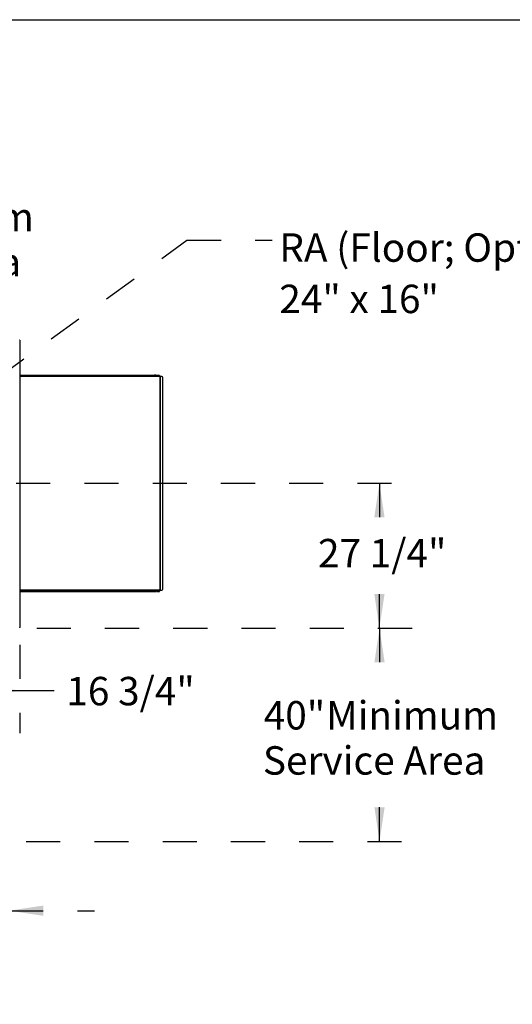
# Model space of a CAD drawing. Units: inches. Extents: x 0.3 to 10.6, y 0.4 to 8.2.
# Drawn here: x 7.3 to 8.7, y 5.3 to 8.2 of the extents above; entities that cross this region are included whole.
import ezdxf

# ---------------------------------------------------------------- set-up
doc = ezdxf.new("R2010")
doc.units = ezdxf.units.IN
doc.header["$MEASUREMENT"] = 0
doc.linetypes.add('HIDDEN', pattern=[0.075, 0.05, -0.025])
doc.layers.add('DRAWING_FORMAT_LINES', color=7, linetype='Continuous', lineweight=25)
doc.layers.add('SERVICE_AREA_LINE', color=7, linetype='HIDDEN')
doc.styles.add('SLDTEXTSTYLE0', font='GOTHIC.TTF', dxfattribs={"width": 0.913})
doc.styles.get("Standard").update_dxf_attribs({"font": 'GOTHIC.TTF'})
doc.dimstyles.new('SLDDIMSTYLE0', dxfattribs={"dimtxt": 0.083333, "dimasz": 0.1, "dimexe": 0, "dimexo": 0.0625, "dimgap": 0.020833, "dimtad": 0, "dimtih": 1, "dimtoh": 1, "dimdec": 6, "dimlfac": 64, "dimrnd": 1e-09, "dimzin": 12, "dimdsep": 46, "dimlunit": 5, "dimtxsty": 'SLDTEXTSTYLE0', "dimsah": 1, "dimcen": 0.09, "dimadec": 0, "dimazin": 3, "dimtfac": 1, "dimtdec": 3, "dimtofl": 0, "dimtmove": 0, "dimatfit": 3, "dimfxl": 1, "dimfrac": 2, "dimtolj": 1, "dimtzin": 12, "dimarcsym": 0})
doc.dimstyles.new('SLDDIMSTYLE1', dxfattribs={"dimtxt": 0.083333, "dimasz": 0.1, "dimexe": 0, "dimexo": 0.0625, "dimgap": 0.020833, "dimtad": 0, "dimtih": 1, "dimtoh": 1, "dimdec": 6, "dimlfac": 64, "dimrnd": 1e-09, "dimzin": 12, "dimdsep": 46, "dimlunit": 5, "dimtxsty": 'SLDTEXTSTYLE0', "dimsah": 1, "dimcen": 0.09, "dimadec": 0, "dimazin": 3, "dimtfac": 1, "dimtdec": 3, "dimtmove": 0, "dimatfit": 0, "dimfxl": 1, "dimfrac": 2, "dimtolj": 1, "dimtzin": 12, "dimarcsym": 0})
doc.dimstyles.new('SLDDIMSTYLE3', dxfattribs={"dimtxt": 0.083333, "dimasz": 0.1, "dimexe": 0, "dimexo": 0.0625, "dimgap": 0.020833, "dimtad": 0, "dimtih": 1, "dimtoh": 1, "dimlfac": 64, "dimrnd": 1e-09, "dimzin": 12, "dimdsep": 46, "dimlunit": 5, "dimtxsty": 'SLDTEXTSTYLE0', "dimsah": 1, "dimcen": 0.09, "dimadec": 0, "dimazin": 3, "dimtfac": 1, "dimtdec": 3, "dimtofl": 0, "dimtmove": 0, "dimatfit": 3, "dimfxl": 1, "dimfrac": 2, "dimtolj": 1, "dimtzin": 12, "dimarcsym": 0})
doc.dimstyles.new('SLDDIMSTYLE4', dxfattribs={"dimtxt": 0.18, "dimasz": 0.1, "dimexe": 0, "dimexo": 0.0625, "dimgap": 0, "dimtad": 0, "dimtih": 1, "dimtoh": 1, "dimdec": 0, "dimrnd": 1e-09, "dimzin": 0, "dimdsep": 46, "dimlunit": 5, "dimtxsty": 'Standard', "dimsah": 1, "dimcen": 0.09, "dimadec": 0, "dimazin": 0, "dimtfac": 0.1, "dimtdec": 0, "dimtofl": 0, "dimtmove": 0, "dimatfit": 3, "dimfxl": 1, "dimfrac": 2, "dimtolj": 1, "dimtzin": 0, "dimarcsym": 0})

# ---------------------------------------------------------------- blocks, each defined once
blk = doc.blocks.new('_D_10')
at = {"layer": 'SERVICE_AREA_LINE'}
for p, q in [((6.1347, 5.7119), (6.1347, 5.4336)), ((7.2718, 5.7119), (7.2718, 5.4336)), ((6.1347, 5.5586), (5.8847, 5.5586)), ((7.2718, 5.5586), (7.5218, 5.5586))]:
    blk.add_line(p, q, dxfattribs=at)
for points in [[(6.1347, 5.5586), (6.0347, 5.5736), (6.0347, 5.5436)], [(7.2718, 5.5586), (7.3718, 5.5436), (7.3718, 5.5736)]]:
    blk.add_solid(points, dxfattribs=at)
at = {"layer": 'SERVICE_AREA_LINE', "attachment_point": 1, "style": 'SLDTEXTSTYLE0'}
for s, insert, char_height in [('72 7/8"', (6.2414, 5.6651), 0.08333), (' Minimum', (6.6014, 5.6651), 0.08333), ('Service Area', (6.3401, 5.5327), 0.083333)]:
    blk.add_mtext(s, dxfattribs=dict(at, insert=insert, char_height=char_height))
blk = doc.blocks.new('_D_11')
at = {"layer": 'SERVICE_AREA_LINE'}
for p, q in [((7.3526, 6.3869), (8.4822, 6.3869)), ((8.3572, 6.3869), (8.3572, 6.199)), ((8.3572, 5.7619), (8.3572, 5.9342)), ((7.3218, 5.7619), (8.4822, 5.7619))]:
    blk.add_line(p, q, dxfattribs=at)
for points in [[(8.3572, 6.3869), (8.3422, 6.2869), (8.3722, 6.2869)], [(8.3572, 5.7619), (8.3722, 5.8619), (8.3422, 5.8619)]]:
    blk.add_solid(points, dxfattribs=at)
at = {"layer": 'SERVICE_AREA_LINE', "attachment_point": 1, "style": 'SLDTEXTSTYLE0'}
for s, insert, char_height in [('40"', (8.0179, 6.1731), 0.08333), (' Minimum', (8.1755, 6.1731), 0.08333), ('Service Area', (8.0154, 6.0407), 0.083333)]:
    blk.add_mtext(s, dxfattribs=dict(at, insert=insert, char_height=char_height))
blk = doc.blocks.new('_D_12')
at = {"layer": 'SERVICE_AREA_LINE'}
for p, q in [((6.5847, 7.794), (7.1218, 7.794)), ((6.9968, 7.794), (6.9968, 7.66)), ((6.9968, 7.2315), (6.9968, 7.3952)), ((6.5847, 7.2315), (7.1218, 7.2315))]:
    blk.add_line(p, q, dxfattribs=at)
for points in [[(6.9968, 7.794), (6.9818, 7.694), (7.0118, 7.694)], [(6.9968, 7.2315), (7.0118, 7.3315), (6.9818, 7.3315)]]:
    blk.add_solid(points, dxfattribs=at)
at = {"layer": 'SERVICE_AREA_LINE', "attachment_point": 1, "style": 'SLDTEXTSTYLE0'}
for s, insert, char_height in [('36"', (6.6575, 7.634), 0.08333), (' Minimum', (6.8151, 7.634), 0.08333), ('Service Area', (6.655, 7.5016), 0.083333)]:
    blk.add_mtext(s, dxfattribs=dict(at, insert=insert, char_height=char_height))
blk = doc.blocks.new('_D_16')
at = {"layer": 'SERVICE_AREA_LINE'}
for p, q in [((7.0424, 6.7621), (7.0424, 6.0787)), ((7.3035, 6.3384), (7.3035, 6.0787)), ((7.0424, 6.2037), (7.3035, 6.2037)), ((7.3035, 6.2037), (7.4394, 6.2037))]:
    blk.add_line(p, q, dxfattribs=at)
for points in [[(7.0424, 6.2037), (7.1424, 6.1887), (7.1424, 6.2187)], [(7.3035, 6.2037), (7.2035, 6.2187), (7.2035, 6.1887)]]:
    blk.add_solid(points, dxfattribs=at)
at = {"layer": 'SERVICE_AREA_LINE', "insert": (7.4394, 6.244), "char_height": 0.08333, "attachment_point": 1, "style": 'SLDTEXTSTYLE0'}
blk.add_mtext('16 3/4"', dxfattribs=at)
blk = doc.blocks.new('_D_17')
at = {"layer": 'SERVICE_AREA_LINE'}
for p, q in [((7.0924, 6.8121), (8.4819, 6.8121)), ((8.3569, 6.8121), (8.3569, 6.6744)), ((8.3569, 6.3869), (8.3569, 6.542)), ((7.3526, 6.3869), (8.4819, 6.3869))]:
    blk.add_line(p, q, dxfattribs=at)
for points in [[(8.3569, 6.8121), (8.3419, 6.7121), (8.3719, 6.7121)], [(8.3569, 6.3869), (8.3719, 6.4869), (8.3419, 6.4869)]]:
    blk.add_solid(points, dxfattribs=at)
at = {"layer": 'SERVICE_AREA_LINE', "insert": (8.1769, 6.6484), "char_height": 0.08333, "attachment_point": 1, "style": 'SLDTEXTSTYLE0'}
blk.add_mtext('27 1/4"', dxfattribs=at)
blk = doc.blocks.new('SW_NOTE_8')
at = {"layer": 'SERVICE_AREA_LINE', "color": 0, "attachment_point": 1, "style": 'SLDTEXTSTYLE0'}
for s, insert, char_height in [('RA (Floor; Optional)', (0.0207, 0.0203), 0.083333), ('24" x 16" ', (0.0207, -0.1302), 0.08333)]:
    blk.add_mtext(s, dxfattribs=dict(at, insert=insert, char_height=char_height))

msp = doc.modelspace()

# ---------------------------------------------------------------- linework, layer by layer
at = {"color": 7, "linetype": 'Continuous', "lineweight": 25}
for p, q in [((7.30352012, 7.23144422), (7.30352012, 6.38836841)), ((7.30352012, 7.12849987), (7.69888603, 7.12849987)), ((7.30352012, 7.12521862), (7.7131943, 7.12521862)), ((7.30860293, 7.12571862), (7.30860293, 7.12521862)), ((7.31516543, 7.12571862), (7.30860293, 7.12571862)), ((7.30908764, 7.12790612), (7.30908764, 7.12571862)), ((7.31048591, 7.12790612), (7.30908764, 7.12790612)), ((7.31048591, 7.12790612), (7.31048591, 7.12571862)), ((7.31328245, 7.12790612), (7.31048591, 7.12790612)), ((7.31328245, 7.12790612), (7.31328245, 7.12571862)), ((7.31468072, 7.12790612), (7.31328245, 7.12790612)), ((7.31468072, 7.12790612), (7.31468072, 7.12571862)), ((7.31516543, 7.12521862), (7.31516543, 7.12571862)), ((7.44922793, 7.12571862), (7.44922793, 7.12521862)), ((7.45579043, 7.12571862), (7.44922793, 7.12571862)), ((7.44971264, 7.12790612), (7.44971264, 7.12571862)), ((7.45111091, 7.12790612), (7.44971264, 7.12790612)), ((7.45111091, 7.12790612), (7.45111091, 7.12571862)), ((7.45390745, 7.12790612), (7.45111091, 7.12790612)), ((7.45390745, 7.12790612), (7.45390745, 7.12571862)), ((7.45530572, 7.12790612), (7.45390745, 7.12790612)), ((7.45530572, 7.12790612), (7.45530572, 7.12571862)), ((7.45579043, 7.12521862), (7.45579043, 7.12571862)), ((7.58985293, 7.12571862), (7.58985293, 7.12521862)), ((7.59641543, 7.12571862), (7.58985293, 7.12571862)), ((7.59033764, 7.12790612), (7.59033764, 7.12571862)), ((7.59173591, 7.12790612), (7.59033764, 7.12790612)), ((7.59173591, 7.12790612), (7.59173591, 7.12571862)), ((7.59453245, 7.12790612), (7.59173591, 7.12790612)), ((7.59453245, 7.12790612), (7.59453245, 7.12571862)), ((7.59593072, 7.12790612), (7.59453245, 7.12790612)), ((7.59593072, 7.12790612), (7.59593072, 7.12571862)), ((7.59641543, 7.12521862), (7.59641543, 7.12571862)), ((7.69535293, 7.12568737), (7.69535293, 7.12521862)), ((7.70221181, 7.12568737), (7.69535293, 7.12568737)), ((7.69652481, 7.12740612), (7.69652481, 7.12568737)), ((7.70402481, 7.12740612), (7.69652481, 7.12740612)), ((7.69974162, 7.12858727), (7.69974162, 7.12863166)), ((7.70041935, 7.12856775), (7.70041935, 7.12863166)), ((7.70080799, 7.12839252), (7.70080799, 7.12863166)), ((7.70519668, 7.12568737), (7.70221181, 7.12568737)), ((7.70402481, 7.12568737), (7.70402481, 7.12740612)), ((7.70519668, 7.12521862), (7.70519668, 7.12568737)), ((7.70524361, 7.12571862), (7.70524361, 7.12521862)), ((7.70618106, 7.12571862), (7.70524361, 7.12571862)), ((7.70572831, 7.12790612), (7.70572831, 7.12571862)), ((7.70666577, 7.12790612), (7.70572831, 7.12790612)), ((7.70618106, 7.12571862), (7.70618106, 7.12521862)), ((7.71274356, 7.12571862), (7.70618106, 7.12571862)), ((7.70666577, 7.12790612), (7.70666577, 7.12571862)), ((7.70806404, 7.12790612), (7.70666577, 7.12790612)), ((7.70806404, 7.12790612), (7.70806404, 7.12571862)), ((7.71086058, 7.12790612), (7.70806404, 7.12790612)), ((7.71086058, 7.12790612), (7.71086058, 7.12571862)), ((7.71225885, 7.12790612), (7.71086058, 7.12790612)), ((7.71225885, 7.12790612), (7.71225885, 7.12571862)), ((7.71274356, 7.12521862), (7.71274356, 7.12571862)), ((7.71339517, 7.12521862), (7.7131943, 7.12521862)), ((7.71339517, 7.12521862), (7.71339517, 7.12497298)), ((7.71355796, 7.12428112), (7.71433267, 7.12428112)), ((7.71433267, 7.12428112), (7.71433267, 6.4983905)), ((7.71464517, 7.12428112), (7.71433267, 7.12428112)), ((7.71902017, 7.12428112), (7.71464517, 7.12428112)), ((7.72214517, 6.5015155), (7.72214517, 7.12115612)), ((7.30352012, 6.497453), (7.7131943, 6.497453)), ((7.30860293, 6.497453), (7.30860293, 6.496953)), ((7.30860293, 6.496953), (7.31516543, 6.496953)), ((7.30908764, 6.4947655), (7.30908764, 6.496953)), ((7.30908764, 6.4947655), (7.31048591, 6.4947655)), ((7.31048591, 6.4947655), (7.31048591, 6.496953)), ((7.31048591, 6.4947655), (7.31328245, 6.4947655)), ((7.31328245, 6.4947655), (7.31328245, 6.496953)), ((7.31328245, 6.4947655), (7.31468072, 6.4947655)), ((7.31468072, 6.4947655), (7.31468072, 6.496953)), ((7.31516543, 6.496953), (7.31516543, 6.497453)), ((7.44922793, 6.497453), (7.44922793, 6.496953)), ((7.44922793, 6.496953), (7.45579043, 6.496953)), ((7.44971264, 6.4947655), (7.44971264, 6.496953)), ((7.44971264, 6.4947655), (7.45111091, 6.4947655)), ((7.45111091, 6.4947655), (7.45111091, 6.496953)), ((7.45111091, 6.4947655), (7.45390745, 6.4947655)), ((7.45390745, 6.4947655), (7.45390745, 6.496953)), ((7.45390745, 6.4947655), (7.45530572, 6.4947655)), ((7.45530572, 6.4947655), (7.45530572, 6.496953)), ((7.45579043, 6.496953), (7.45579043, 6.497453)), ((7.58985293, 6.497453), (7.58985293, 6.496953)), ((7.58985293, 6.496953), (7.59641543, 6.496953)), ((7.59033764, 6.4947655), (7.59033764, 6.496953)), ((7.59033764, 6.4947655), (7.59173591, 6.4947655)), ((7.59173591, 6.4947655), (7.59173591, 6.496953)), ((7.59173591, 6.4947655), (7.59453245, 6.4947655)), ((7.59453245, 6.4947655), (7.59453245, 6.496953)), ((7.59453245, 6.4947655), (7.59593072, 6.4947655)), ((7.59593072, 6.4947655), (7.59593072, 6.496953)), ((7.59641543, 6.496953), (7.59641543, 6.497453)), ((7.69535293, 6.497453), (7.69535293, 6.49698425)), ((7.70519668, 6.49698425), (7.69535293, 6.49698425)), ((7.69652481, 6.49698425), (7.69652481, 6.4952655)), ((7.69652481, 6.4952655), (7.70400352, 6.4952655)), ((7.70400352, 6.4952655), (7.70402481, 6.4952655)), ((7.70402481, 6.4952655), (7.70402481, 6.49698425)), ((7.70519668, 6.49698425), (7.70519668, 6.497453)), ((7.70524361, 6.497453), (7.70524361, 6.496953)), ((7.70524361, 6.496953), (7.70618106, 6.496953)), ((7.70572831, 6.4947655), (7.70572831, 6.496953)), ((7.70572831, 6.4947655), (7.70666577, 6.4947655)), ((7.70618106, 6.497453), (7.70618106, 6.496953)), ((7.70618106, 6.496953), (7.71274356, 6.496953)), ((7.70666577, 6.4947655), (7.70666577, 6.496953)), ((7.70666577, 6.4947655), (7.70806404, 6.4947655)), ((7.70806404, 6.4947655), (7.70806404, 6.496953)), ((7.70806404, 6.4947655), (7.71086058, 6.4947655)), ((7.71086058, 6.4947655), (7.71086058, 6.496953)), ((7.71086058, 6.4947655), (7.71225885, 6.4947655)), ((7.71225885, 6.4947655), (7.71225885, 6.496953)), ((7.71274356, 6.496953), (7.71274356, 6.497453)), ((7.7131943, 6.497453), (7.71339517, 6.497453)), ((7.71339517, 6.497453), (7.71339517, 6.49769863)), ((7.71433267, 6.4983905), (7.71355796, 6.4983905)), ((7.71433267, 6.4983905), (7.71464517, 6.4983905)), ((7.71464517, 6.4983905), (7.71902017, 6.4983905)), ((7.30352012, 6.49417175), (7.6989081, 6.49417175)), ((7.69984484, 6.49437212), (7.69984484, 6.49403996)), ((7.69992796, 6.49436973), (7.69992796, 6.49403996)), ((7.7001998, 6.49437016), (7.70004612, 6.49421105)), ((7.70070477, 6.49404577), (7.70070477, 6.49403996)), ((7.30289512, 6.38778888), (7.30289512, 6.38836841)), ((7.30352012, 6.38778888), (7.30289512, 6.38778888)), ((7.30352012, 6.38778888), (7.30352012, 6.38836841))]:
    msp.add_line(p, q, dxfattribs=at)
at = {"color": 8, "linetype": 'Continuous', "lineweight": 25}
for p, q in [((7.71355796, 7.12428112), (7.30352012, 7.12428112)), ((7.71355796, 7.12428112), (7.71355796, 6.4983905)), ((7.71464517, 6.4983905), (7.71464517, 7.12428112)), ((7.71355796, 6.4983905), (7.30352012, 6.4983905)), ((7.30289512, 6.38836841), (7.30352012, 6.38836841))]:
    msp.add_line(p, q, dxfattribs=at)
at = {"color": 7, "linetype": 'Continuous', "lineweight": 25, "flags": 128}
for points in [[(7.70041935, 7.12863166), (7.70031277, 7.12861451), (7.7002748, 7.1286066)], [(7.70080799, 7.12863166), (7.70099384, 7.12861451), (7.70106004, 7.1286066)]]:
    msp.add_lwpolyline(points, dxfattribs=at)
at = {"color": 7, "linetype": 'Continuous', "lineweight": 25}
for centre, radius, start, end in [((7.30281662, 7.22558953), 0.00589681, 83.14819462, 92.27424198), ((7.70027481, 7.12240612), 0.00625, 97.21758479, 126.86989765), ((7.70009312, 7.12385058), 0.00479398, 94.20469701, 112.16436244), ((7.69847884, 7.12683822), 0.00146504, 82.37787454, 97.62212546), ((7.70048176, 7.12385058), 0.00479398, 94.20469701, 112.16436244), ((7.69986896, 7.12679862), 0.00185157, 53.67181336, 81.88685622), ((7.70007855, 7.12392427), 0.00471971, 81.10914907, 85.85917429), ((7.70054668, 7.12679862), 0.00185157, 53.67181336, 81.88685622), ((7.70130471, 7.12386361), 0.00443966, 85.62257897, 94.37742103), ((7.70027481, 7.12240612), 0.00625, 53.13010235, 82.78241521), ((7.71902017, 7.12115612), 0.003125, 0, 90), ((7.70027481, 6.5002655), 0.00625, 233.13010235, 250.5404787), ((7.70027481, 6.5002655), 0.00625, 289.4595213, 306.86989765), ((7.71902017, 6.5015155), 0.003125, 270, 0), ((7.70023375, 6.50019943), 0.00617173, 250.51084352, 266.38711076), ((7.69821844, 6.49444786), 0.00007965, 236.68075482, 264.70409342), ((7.70005454, 6.50019883), 0.00583048, 266.18030866, 273.81969134), ((7.70029791, 6.49449461), 0.00064186, 190.16735126, 225.09951649), ((7.69947489, 6.49449461), 0.00064186, 314.90048351, 349.83264874), ((7.70049507, 6.5001988), 0.00583045, 267.83494246, 269.52607134), ((7.70107473, 6.49449461), 0.00064186, 190.16735126, 225.09951649), ((7.70023274, 6.50019943), 0.00617173, 273.61288924, 289.48915648), ((7.70031586, 6.50019943), 0.00617173, 273.61288924, 289.48915648), ((7.70233337, 6.49444257), 0.00007403, 235.8507412, 304.1492588), ((7.30281662, 6.38251372), 0.00589681, 83.14819462, 92.27424198), ((7.30266062, 6.38641685), 0.0019656, 83.14819462, 92.27424198)]:
    msp.add_arc(centre, radius, start, end, dxfattribs=at)
for points in [[(7.7131943, 7.12521862), (7.71323237, 7.12520453), (7.71330851, 7.12517634), (7.71341254, 7.12495955), (7.7135004, 7.12464966), (7.71353878, 7.12440397), (7.71355796, 7.12428112)], [(7.71433267, 7.12428112), (7.71431858, 7.12440397), (7.71429039, 7.12464966), (7.7140736, 7.12495955), (7.71376371, 7.12517634), (7.71351801, 7.12520453), (7.71339517, 7.12521862)], [(7.71355796, 6.4983905), (7.71353878, 6.49826765), (7.7135004, 6.49802195), (7.71341254, 6.49771207), (7.71330851, 6.49749527), (7.71323237, 6.49746709), (7.7131943, 6.497453)], [(7.71339517, 6.497453), (7.71351801, 6.49746709), (7.71376371, 6.49749527), (7.7140736, 6.49771207), (7.71429039, 6.49802195), (7.71431858, 6.49826765), (7.71433267, 6.4983905)]]:
    msp.add_open_spline(points, degree=3, dxfattribs=at)
for points, knots in [([(7.71370767, 7.12428112), (7.71370304, 7.12432229), (7.71369379, 7.12440462), (7.71362043, 7.12450465), (7.71355229, 7.12456285), (7.71350981, 7.12457084), (7.71350732, 7.12457131)], [0, 0, 0, 0, 0.32656472295, 0.65312944589, 0.97969416884, 1, 1, 1, 1]), ([(7.71350732, 6.4981003), (7.71350981, 6.49810077), (7.71355229, 6.49810876), (7.71362043, 6.49816696), (7.71369379, 6.498267), (7.71370304, 6.49834933), (7.71370767, 6.4983905)], [0, 0, 0, 0, 0.0203058312, 0.3468705541, 0.6734352771, 1, 1, 1, 1])]:
    msp.add_open_spline(points, degree=3, knots=knots, dxfattribs=at)
at = {"layer": 'DRAWING_FORMAT_LINES', "color": 8, "true_color": 0x808080}
msp.add_line((0.33994011, 8.17066994), (10.58994011, 8.17066994), dxfattribs=at)

# ---------------------------------------------------------------- block references
at = {"layer": 'SERVICE_AREA_LINE'}
msp.add_blockref('SW_NOTE_8', (8.04282728, 7.52401481), dxfattribs=at)

# ---------------------------------------------------------------- dimensions: what is measured, and where the dimension line sits
for base, p1, p2, picture, middle in [((6.99681238, 7.23148169), (6.53468217, 7.79398169), (6.53468217, 7.23148169), '_D_12', (6.99681238, 7.52759284)), ((8.35721018, 5.76185213), (7.30258262, 6.38685213), (7.2718045, 5.76185213), '_D_11', (8.35721018, 6.06663646))]:
    dim = msp.add_linear_dim(base=base, p1=p1, p2=p2, angle=90, text='<> Minimum\\PService Area', dimstyle='SLDDIMSTYLE3', dxfattribs=at)
    dim.commit()
    dim.dimension.update_dxf_attribs({"geometry": picture, "text_midpoint": middle, "dimtype": 160})
dim = msp.add_linear_dim(base=(7.30352012, 6.20371794), p1=(7.04238418, 6.81207129), p2=(7.30352012, 6.38836841), dimstyle='SLDDIMSTYLE0', dxfattribs=at)
dim.commit()
dim.dimension.update_dxf_attribs({"geometry": '_D_16', "text_midpoint": (7.61944175, 6.20371794), "dimtype": 160})
dim = msp.add_linear_dim(base=(8.356900805, 6.386852126), p1=(7.042384183, 6.812071293), p2=(7.30258262, 6.386852126), angle=90, dimstyle='SLDDIMSTYLE0', dxfattribs=at)
dim.commit()
dim.dimension.update_dxf_attribs({"geometry": '_D_17', "text_midpoint": (8.356900805, 6.608161215), "dimtype": 160})
dim = msp.add_linear_dim(base=(6.13473106, 5.55864793), p1=(7.2718045, 5.76185213), p2=(6.13473106, 5.76185213), text='<> Minimum\\PService Area', dimstyle='SLDDIMSTYLE1', dxfattribs=at)
dim.commit()
dim.dimension.update_dxf_attribs({"geometry": '_D_10', "text_midpoint": (6.6819209, 5.55864793), "dimtype": 160})

# ---------------------------------------------------------------- leaders
msp.add_leader([(7.07197643, 6.99957129), (7.79282728, 7.52401481), (8.04282728, 7.52401481)], dimstyle='SLDDIMSTYLE4', dxfattribs=at)

doc.saveas('drawing.dxf')
